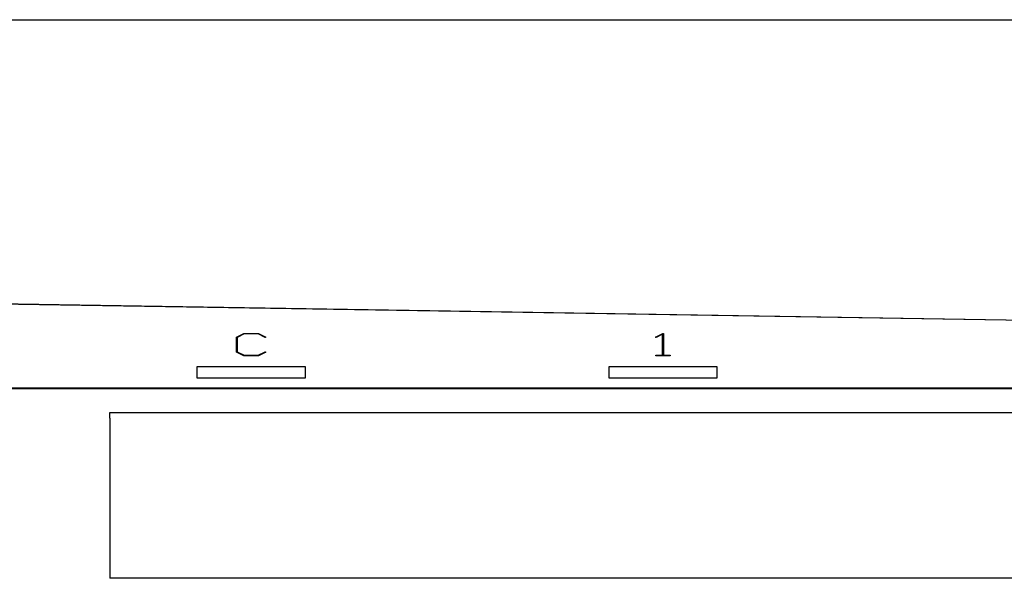
# Model space of a CAD drawing. Units: inches. Extents: x 104267 to 416832, y 107158 to 165814.
# Drawn here: x 139532 to 142945, y 147681 to 149616 of the extents above; entities that cross this region are included whole.
import ezdxf

# ---------------------------------------------------------------- set-up
doc = ezdxf.new("R2010")
doc.units = ezdxf.units.IN
doc.header["$MEASUREMENT"] = 0
doc.layers.add('Edges', color=7, linetype='Continuous')

# ---------------------------------------------------------------- blocks, each defined once
blk = doc.blocks.new('Gaming setup pl')
at = {"layer": 'Edges'}
for p, q in [((94977.6, 115508.2), (130190.4, 115508.2)), ((122241.1, 114445.5), (111569.8, 114617)), ((122241.1, 114445.5), (111569.8, 114615.9)), ((118218.9, 114408.3), (118244.7, 114421.4)), ((118218.9, 114357.1), (118218.9, 114408.3)), ((118245.9, 114419.8), (118222.2, 114407.7)), ((118222.2, 114407.7), (118222.2, 114357.7)), ((118244.7, 114421.4), (118295.5, 114421.4)), ((118294.2, 114419.8), (118245.9, 114419.8)), ((118318.4, 114407.3), (118294.2, 114419.8)), ((118295.5, 114421.4), (118320.8, 114408.6)), ((118320.8, 114408.6), (118318.4, 114407.3)), ((119671.9, 114408.6), (119697.2, 114421.4)), ((119674.4, 114407.3), (119671.9, 114408.6)), ((119696.3, 114418.6), (119674.4, 114407.3)), ((119696.3, 114345.6), (119696.3, 114418.6)), ((119697.2, 114421.4), (119699.6, 114421.4)), ((119699.6, 114421.4), (119699.6, 114345.6)), ((118244.7, 114343.9), (118218.9, 114357.1)), ((118222.2, 114357.7), (118245.9, 114345.6)), ((118295.5, 114343.9), (118244.7, 114343.9)), ((118245.9, 114345.6), (118294.2, 114345.6)), ((118294.2, 114345.6), (118318.4, 114358)), ((118320.8, 114356.7), (118295.5, 114343.9)), ((118318.4, 114358), (118320.8, 114356.7)), ((119673.2, 114343.9), (119673.2, 114345.6)), ((119673.2, 114345.6), (119696.3, 114345.6)), ((119722.8, 114343.9), (119673.2, 114343.9)), ((119699.6, 114345.6), (119722.8, 114345.6)), ((119722.8, 114345.6), (119722.8, 114343.9)), ((118458, 114305.6), (118082.2, 114305.6)), ((118082.2, 114305.6), (118082.2, 114267.2)), ((118458, 114267.2), (118458, 114305.6)), ((119510.1, 114305.6), (119510.1, 114267.2)), ((119885.8, 114305.6), (119510.1, 114305.6)), ((119885.8, 114267.2), (119885.8, 114305.6)), ((118082.2, 114267.2), (118458, 114267.2)), ((119510.1, 114267.2), (119885.8, 114267.2)), ((109525.9, 114230.7), (122238.7, 114230.6)), ((111567.5, 114233.4), (122238.7, 114233.3)), ((117780.7, 114127.5), (117780.7, 114147.5)), ((117780.7, 114147.5), (121763.6, 114147.5)), ((117780.7, 114127.5), (117780.7, 113573.3)), ((121763.6, 113573.3), (117780.7, 113573.3))]:
    blk.add_line(p, q, dxfattribs=at)

msp = doc.modelspace()

# ---------------------------------------------------------------- block references
msp.add_blockref('Gaming setup pl', (22064, 34107.7))

doc.saveas('drawing.dxf')
